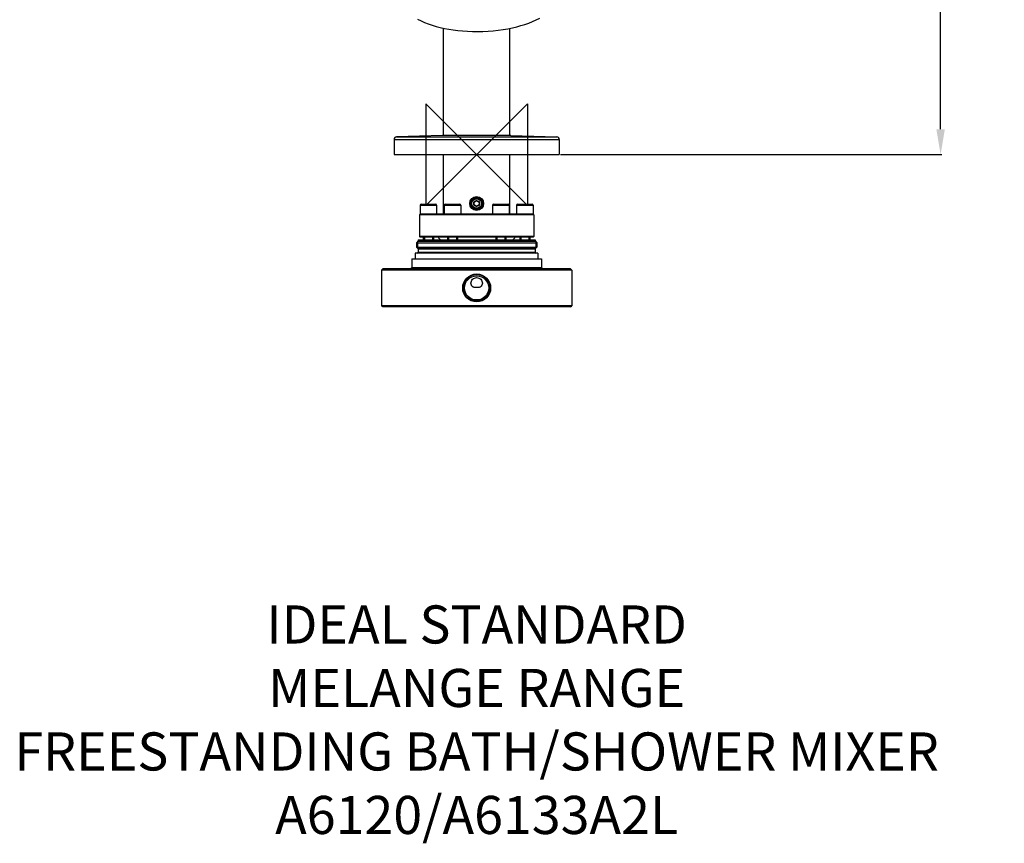
# Model space of a CAD drawing. Units: millimetres. Extents: x -360 to 415, y -542 to 913.
# Drawn here: x -360 to 415, y -542 to 106 of the extents above; entities that cross this region are included whole.
import ezdxf

# ---------------------------------------------------------------- set-up
doc = ezdxf.new("R2010")
doc.units = ezdxf.units.MM
doc.header["$LTSCALE"] = 54.820741
doc.header["$PDMODE"] = 3
doc.header["$PDSIZE"] = 0.3125
doc.layers.get('0').update_dxf_attribs({"linetype": 'CONTINUOUS'})
doc.layers.get('Defpoints').update_dxf_attribs({"linetype": 'CONTINUOUS'})
for name, color, linetype in [('DETAIL', 2, 'CONTINUOUS'), ('Origin', 6, 'CONTINUOUS'), ('Text', 7, 'CONTINUOUS')]:
    doc.layers.add(name, color=color, linetype=linetype)
doc.styles.add('Fastrack', font='simplex.shx')
doc.styles.get("Standard").update_dxf_attribs({"font": 'txt', "width": 0.8})
doc.dimstyles.new('AM_ISO', dxfattribs={"dimtxt": 20, "dimasz": 20, "dimexe": 1, "dimexo": 1, "dimgap": 10, "dimtad": 0, "dimtih": 1, "dimtoh": 1, "dimdsep": 46, "dimtxsty": 'Standard', "dimcen": 0, "dimclrd": 256, "dimclre": 256, "dimclrt": 2, "dimadec": 0, "dimazin": 2, "dimtp": 0.1, "dimtm": 0.1, "dimtfac": 0.71, "dimtmove": 0, "dimatfit": 3, "dimfxl": 0, "dimlwd": -1, "dimlwe": -1, "dimarcsym": 0})

# ---------------------------------------------------------------- blocks, each defined once
blk = doc.blocks.new('ORIGIN')
at = {"layer": 'Origin'}
blk.add_lwpolyline([(-20, 20), (-20, -20), (20, 20), (20, -20)], close=True, dxfattribs=at)
blk = doc.blocks.new('*D10')
at = {"linetype": 'ByBlock'}
for p, q in [((219.17, 847.42), (366.34, 847.42)), ((365.34, 827.42), (365.34, 443.71)), ((365.34, 20), (365.34, 403.71)), ((66, 0), (366.34, 0))]:
    blk.add_line(p, q, dxfattribs=at)
at = {"lineweight": 0}
for points in [[(362, 827.42), (368.67, 827.42), (365.34, 847.42)], [(362, 20), (368.67, 20), (365.34, 0)]]:
    blk.add_solid(points, dxfattribs=at)
at = {"layer": 'Defpoints', "color": 0, "lineweight": 0}
for p in [(218.17, 847.42), (365.34, 847.42), (65, 0)]:
    blk.add_point(p, dxfattribs=at)
at = {"color": 2, "lineweight": 0, "insert": (365.34, 423.71), "char_height": 20, "attachment_point": 5}
blk.add_mtext('808-888', dxfattribs=at)

msp = doc.modelspace()

# ---------------------------------------------------------------- linework, layer by layer
at = {"layer": 'DETAIL'}
for p, q in [((-26.15, 14.992), (-26.15, 99.525)), ((26.15, 14.992), (26.15, 99.381)), ((-65, 12.001), (65, 12.001)), ((-65, 12.001), (-65, 0)), ((-26.908, 14.992), (-63.077, 14)), ((-63.077, 14), (63.077, 14)), ((-26.9, 14.992), (-26.908, 14.992)), ((26.9, 14.992), (-26.9, 14.992)), ((26.908, 14.992), (26.9, 14.992)), ((26.908, 14.992), (63.077, 14)), ((65, 12.001), (65, 0)), ((-65, 0), (65, 0)), ((-26.15, -47), (-26.15, 0)), ((26.15, -47), (26.15, 0)), ((-2, -37.345), (0, -36.191)), ((-2, -39.655), (-2, -37.345)), ((0, -36.191), (2, -37.345)), ((2, -37.345), (2, -39.655)), ((-44.5, -39.8), (-31.5, -39.8)), ((-44.5, -39.8), (-44.5, -47)), ((-43.7, -39), (-32.3, -39)), ((-31.5, -39.8), (-31.5, -47)), ((-25.5, -39.8), (-12.5, -39.8)), ((-25.5, -39.8), (-25.5, -47)), ((-24.7, -39), (-13.3, -39)), ((-12.5, -39.8), (-12.5, -47)), ((0, -40.809), (-2, -39.655)), ((2, -39.655), (0, -40.809)), ((12.5, -39.8), (25.5, -39.8)), ((12.5, -39.8), (12.5, -47)), ((13.3, -39), (24.7, -39)), ((25.5, -39.8), (25.5, -47)), ((31.5, -39.8), (44.5, -39.8)), ((31.5, -39.8), (31.5, -47)), ((32.3, -39), (43.7, -39)), ((44.5, -39.8), (44.5, -47)), ((-44.5, -47), (-45, -47.5)), ((45, -47.5), (-45, -47.5)), ((-45, -47.5), (-45, -64.5)), ((44.498, -47), (-44.498, -47)), ((44.5, -47), (45, -47.5)), ((45, -47.5), (45, -64.5)), ((-46, -68), (-47.5, -69.5)), ((-47.5, -69.5), (47.5, -69.5)), ((-47.5, -69.5), (-47.5, -72.8)), ((46.5, -68.5), (-46.5, -68.5)), ((-46.5, -68.5), (-46.5, -73.8)), ((-46, -67), (46, -67)), ((-46, -67), (-46, -68)), ((-46, -68), (46, -68)), ((45, -64.5), (-45, -64.5)), ((-44.5, -65), (-45, -64.5)), ((44.499, -65), (-44.499, -65)), ((-42, -65), (-42, -67)), ((-41.2, -65), (-41.2, -67)), ((-34.8, -65), (-34.8, -67)), ((-34, -65), (-34, -67)), ((-23, -65), (-23, -67)), ((-22.2, -65), (-22.2, -67)), ((-15.8, -65), (-15.8, -67)), ((-15, -65), (-15, -67)), ((15, -65), (15, -67)), ((15.8, -65), (15.8, -67)), ((22.2, -65), (22.2, -67)), ((23, -65), (23, -67)), ((34, -65), (34, -67)), ((34.8, -65), (34.8, -67)), ((41.2, -65), (41.2, -67)), ((42, -65), (42, -67)), ((44.5, -65), (45, -64.5)), ((46, -67), (46, -68)), ((46, -68), (47.5, -69.5)), ((46.5, -68.5), (46.5, -73.8)), ((47.5, -69.5), (47.5, -72.8)), ((48.1, -77.5), (-48.1, -77.5)), ((-47.5, -72.8), (47.5, -72.8)), ((-47.5, -72.8), (-46, -74.3)), ((46.5, -73.8), (-46.5, -73.8)), ((-46, -74.3), (46, -74.3)), ((-46, -74.3), (-46, -76.9)), ((-46, -76.9), (46, -76.9)), ((47.5, -72.8), (46, -74.3)), ((46, -74.3), (46, -76.9)), ((-51, -82), (-51, -89)), ((-50.999, -82), (50.999, -82)), ((48.3, -77.7), (-48.3, -77.7)), ((-48.3, -77.7), (-48.3, -82)), ((48.3, -77.7), (48.3, -82)), ((51, -82), (51, -89)), ((-74, -90), (-75, -91)), ((75, -91), (-75, -91)), ((-75, -91), (-75, -119)), ((74, -90), (-74, -90)), ((-51, -89), (-52, -90)), ((-51, -89), (51, -89)), ((51, -89), (52, -90)), ((74, -90), (75, -91)), ((75, -91), (75, -119)), ((75, -119), (-75, -119)), ((-74, -120), (-75, -119)), ((74, -120), (-74, -120)), ((74, -120), (75, -119))]:
    msp.add_line(p, q, dxfattribs=at)
msp.add_lwpolyline([(-46.457, 106.597), (-43.779, 105.307), (-40.987, 104.094), (-38.078, 102.962), (-35.059, 101.917), (-31.933, 100.964), (-28.704, 100.107), (-25.381, 99.35), (-21.963, 98.693), (-18.452, 98.139), (-14.841, 97.687), (-11.125, 97.337), (-7.288, 97.09), (-3.326, 96.95), (0.744, 96.916), (4.889, 96.992), (9.009, 97.181), (13.073, 97.484), (17.041, 97.902), (20.88, 98.429), (24.585, 99.06), (28.134, 99.788), (31.547, 100.609), (34.833, 101.521), (38.002, 102.523), (41.065, 103.613), (44.024, 104.791), (46.884, 106.055), (49.644, 107.403)], dxfattribs=at)
for centre, radius in [((0, -38.5), 5.5), ((0, -38.5), 4.5), ((0, -38.5), 4.25), ((0, -38.5), 3.75), ((0, -38.5), 2.309), ((0, -105), 11), ((0, -105), 10.5), ((0, -105), 9.5)]:
    msp.add_circle(centre, radius, dxfattribs=at)
for centre, radius, start, end in [((-63, 12.001), 2, 92.202107, 180), ((63, 12.001), 2, 0, 87.797893), ((-43.7, -39.8), 0.8, 90, 180), ((-32.3, -39.8), 0.8, 0, 90), ((-24.7, -39.8), 0.8, 90, 180), ((-13.3, -39.8), 0.8, 0, 90), ((13.3, -39.8), 0.8, 90, 180), ((24.7, -39.8), 0.8, 0, 90), ((32.3, -39.8), 0.8, 90, 180), ((43.7, -39.8), 0.8, 0, 90), ((0, -39), 40, 220.541602, 224.433261), ((0, -39), 40, 315.566739, 319.458398), ((-48.1, -77.7), 0.2, 90, 180), ((-46.6, -76.9), 0.6, 270, 0), ((46.6, -76.9), 0.6, 180, 270), ((48.1, -77.7), 0.2, 0, 90), ((0, -105), 10.5, 255, 195)]:
    msp.add_arc(centre, radius, start, end, dxfattribs=at)
for points, knots in [([(0, -43.5), (-0.619, -43.5), (-1.871, -43.202), (-3.361, -42.015), (-4.299, -40.367), (-4.511, -39.116), (-4.51, -38.495)], [0, 0, 0, 0, 0.2498424, 0.4991831, 0.749051, 1, 1, 1, 1]), ([(-4.51, -38.495), (-4.51, -37.874), (-4.296, -36.626), (-3.357, -34.981), (-1.869, -33.797), (-0.618, -33.5), (0, -33.5)], [0, 0, 0, 0, 0.2509114, 0.5007534, 0.7501139, 1, 1, 1, 1]), ([(0, -33.5), (0.619, -33.5), (1.871, -33.798), (3.361, -34.985), (4.299, -36.634), (4.511, -37.885), (4.51, -38.506)], [0, 0, 0, 0, 0.2498427, 0.4991828, 0.7490537, 1, 1, 1, 1]), ([(4.51, -38.506), (4.51, -39.126), (4.296, -40.375), (3.357, -42.019), (1.868, -43.203), (0.618, -43.5), (0, -43.5)], [0, 0, 0, 0, 0.2509387, 0.5008039, 0.7501493, 1, 1, 1, 1]), ([(-4.5, -101.172), (-4.501, -100.618), (-4.258, -99.483), (-3.256, -98.054), (-1.764, -97.088), (-0.586, -96.862), (0, -96.862)], [0, 0, 0, 0, 0.2420254, 0.4907018, 0.7441091, 1, 1, 1, 1]), ([(0, -96.862), (0.586, -96.862), (1.763, -97.088), (3.255, -98.053), (4.257, -99.48), (4.501, -100.614), (4.5, -101.168)], [0, 0, 0, 0, 0.2559727, 0.5093829, 0.7580208, 1, 1, 1, 1]), ([(0, -104.721), (-0.146, -104.721), (-0.427, -104.75), (-0.973, -104.779), (-1.64, -104.724), (-2.408, -104.489), (-3.345, -103.949), (-4.252, -102.853), (-4.499, -101.733), (-4.5, -101.172)], [0, 0, 0, 0, 0.0670676, 0.1291846, 0.2507499, 0.3721529, 0.4945077, 0.7427161, 1, 1, 1, 1]), ([(4.5, -101.168), (4.499, -101.729), (4.254, -102.85), (3.346, -103.948), (2.41, -104.489), (1.641, -104.724), (0.973, -104.779), (0.427, -104.75), (0.146, -104.721), (0, -104.721)], [0, 0, 0, 0, 0.2572545, 0.5054622, 0.6278325, 0.749247, 0.8708152, 0.9329323, 1, 1, 1, 1])]:
    msp.add_open_spline(points, degree=3, knots=knots, dxfattribs=at)

# ---------------------------------------------------------------- block references
at = {"layer": 'Origin', "xscale": -2, "yscale": 2, "zscale": 2}
msp.add_blockref('ORIGIN', (0, 0), dxfattribs=at)

# ---------------------------------------------------------------- texts
at = {"layer": 'Text', "insert": (0, -355), "char_height": 30, "width": 2237.2895, "attachment_point": 2, "style": 'Fastrack'}
msp.add_mtext('IDEAL STANDARD\\PMELANGE RANGE\\PFREESTANDING BATH/SHOWER MIXER\\PA6120/A6133A2L', dxfattribs=at)

# ---------------------------------------------------------------- dimensions: what is measured, and where the dimension line sits
at = {"lineweight": 0}
dim = msp.add_linear_dim(base=(365.336, 847.42), p1=(65, 0), p2=(218.17, 847.42), angle=90, text='808-888', dimstyle='AM_ISO', dxfattribs=at)
dim.commit()
dim.dimension.update_dxf_attribs({"geometry": '*D10', "text_midpoint": (365.336, 423.71)})

doc.saveas('drawing.dxf')
